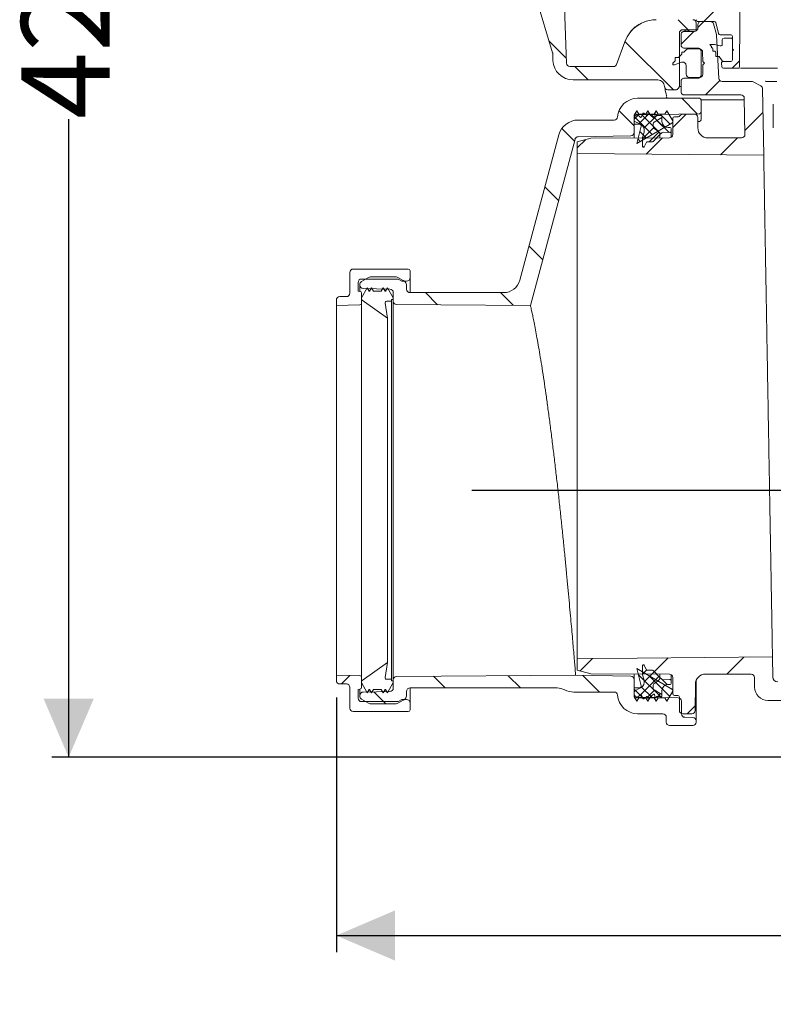
# Model space of a CAD drawing. Units: millimetres. Extents: x 389 to 1237, y 258 to 881.
# Drawn here: x 389 to 614, y 258 to 552 of the extents above; entities that cross this region are included whole.
import ezdxf

# ---------------------------------------------------------------- set-up
doc = ezdxf.new("R2010")
doc.units = ezdxf.units.MM
doc.header["$LTSCALE"] = 5
doc.layers.add('MAßLINIE_MAßZEICHNUNGEN', color=7, linetype='Continuous')
doc.styles.add('SLDTEXTSTYLE0', font='TXT', dxfattribs={"width": 0.7})
doc.dimstyles.new('SLDDIMSTYLE0', dxfattribs={"dimtxt": 26.458333, "dimasz": 17.5, "dimexe": 0, "dimexo": 0.0625, "dimgap": 6.614583, "dimtad": 0, "dimdec": 0, "dimrnd": 1e-09, "dimzin": 12, "dimdsep": 46, "dimtxsty": 'SLDTEXTSTYLE0', "dimsah": 1, "dimcen": 0.09, "dimadec": 0, "dimazin": 3, "dimtfac": 1, "dimtdec": 0, "dimtofl": 0, "dimtmove": 0, "dimatfit": 3, "dimfxl": 0, "dimfrac": 2, "dimtolj": 1, "dimtzin": 12, "dimarcsym": 0})
doc.dimstyles.new('SLDDIMSTYLE1', dxfattribs={"dimtxt": 26.458333, "dimasz": 17.5, "dimexe": 0, "dimexo": 0.0625, "dimgap": 6.614583, "dimtad": 0, "dimdec": 0, "dimrnd": 1e-09, "dimzin": 12, "dimdsep": 46, "dimtxsty": 'SLDTEXTSTYLE0', "dimsah": 1, "dimcen": 0.09, "dimadec": 0, "dimazin": 3, "dimtfac": 1, "dimtdec": 0, "dimtmove": 0, "dimatfit": 0, "dimfxl": 0, "dimfrac": 2, "dimtolj": 1, "dimtzin": 12, "dimarcsym": 0})

# ---------------------------------------------------------------- blocks, each defined once
blk = doc.blocks.new('SW_HATCH_0')
at = {"color": 0, "linetype": 'Continuous', "lineweight": 18}
for p, q in [((-418.4, -126.54), (-407.52, -115.66)), ((-423.07, -129.04), (-426.07, -126.04)), ((-420.22, -128.36), (-418.4, -126.54)), ((-459.52, -137.5), (-464.69, -132.33)), ((-425.22, -133.36), (-421.4, -129.54)), ((-427.52, -147.04), (-441.99, -132.57)), ((-409.95, -140.54), (-407.71, -138.31)), ((-452.97, -144.04), (-456.97, -140.04)), ((-417.95, -148.54), (-413.67, -144.26)), ((-420.37, -154.19), (-425.02, -149.54)), ((-439.22, -157.8), (-443.77, -153.24)), ((-439.22, -155.78), (-438.07, -154.63)), ((-433.85, -160.36), (-439.22, -154.99)), ((-437.73, -157.1), (-434.86, -154.23)), ((-432.07, -159.33), (-437.11, -154.29)), ((-436.31, -158.49), (-432.47, -154.64)), ((-435, -153.6), (-435.22, -153.37)), ((-430.3, -158.3), (-434.3, -154.29)), ((-428.52, -157.26), (-431.5, -154.29)), ((-429.12, -153.87), (-429.54, -153.45)), ((-427.72, -158.31), (-423.71, -154.3)), ((-406.15, -159.19), (-400.74, -153.78)), ((-457.08, -162.39), (-460.86, -158.6)), ((-436.72, -161.7), (-433.41, -158.39)), ((-431.26, -160.14), (-433.52, -157.89)), ((-428.82, -159.77), (-432.43, -156.17)), ((-437.4, -162.42), (-438.11, -161.71)), ((-435.62, -161.39), (-437.53, -159.49)), ((-435.65, -166.24), (-430.81, -161.4)), ((-434.77, -162.56), (-431.85, -159.63)), ((-413.39, -166.43), (-408.35, -161.39)), ((-456.22, -164.36), (-453.78, -161.92)), ((-436.4, -164.18), (-436.21, -164)), ((-461.82, -180.1), (-465.9, -176.01)), ((-466.56, -197.8), (-470.65, -193.72)), ((-498.02, -211.25), (-501.62, -207.64)), ((-475.41, -211.41), (-479.17, -207.64)), ((-455.42, -320.72), (-451.72, -317.01)), ((-433.92, -321.67), (-429.07, -316.82)), ((-411.5, -321.69), (-406.42, -316.62)), ((-436.72, -321.66), (-435.48, -320.42)), ((-526.7, -324.64), (-524.16, -322.1)), ((-495.68, -325.84), (-499.18, -322.34)), ((-473.23, -325.84), (-476.89, -322.18)), ((-449.58, -327.04), (-454.54, -322.08)), ((-430.99, -328.79), (-438.01, -321.77)), ((-437.3, -327.86), (-431.82, -322.38)), ((-436.22, -323.96), (-433.23, -320.97)), ((-428.62, -328.36), (-434.8, -322.18)), ((-429.36, -324.81), (-430.85, -323.32)), ((-436.6, -328.79), (-439.22, -326.18)), ((-439.22, -326.96), (-438.77, -326.52)), ((-433.79, -328.79), (-437.12, -325.46)), ((-435.25, -328.61), (-433.14, -326.5)), ((-430.85, -326.12), (-432.78, -324.19)), ((-427.74, -326.43), (-428.1, -326.07)), ((-513.43, -330.54), (-516.98, -326.99)), ((-432.19, -328.35), (-431.37, -327.53)), ((-438.43, -329.77), (-438.49, -329.71)), ((-423.35, -333.54), (-421, -331.2))]:
    blk.add_line(p, q, dxfattribs=at)
blk = doc.blocks.new('_D')
at = {"layer": 'MAßLINIE_MAßZEICHNUNGEN', "color": 7}
for p, q in [((745.46, 753.7), (398.46, 753.7)), ((403.46, 753.7), (403.46, 581.95)), ((403.46, 331.67), (403.46, 522.47)), ((620.32, 331.67), (398.46, 331.67))]:
    blk.add_line(p, q, dxfattribs=at)
for points in [[(403.46, 753.7), (395.96, 736.2), (410.96, 736.2)], [(403.46, 331.67), (410.96, 349.17), (395.96, 349.17)]]:
    blk.add_solid(points, dxfattribs=at)
at = {"layer": 'MAßLINIE_MAßZEICHNUNGEN', "color": 7, "insert": (389.3, 522.47), "char_height": 26.458, "attachment_point": 1, "rotation": 90, "style": 'SLDTEXTSTYLE0'}
blk.add_mtext('422', dxfattribs=at)
blk = doc.blocks.new('_D_3')
at = {"layer": 'MAßLINIE_MAßZEICHNUNGEN', "color": 7}
for p, q in [((483.46, 349.57), (483.46, 273.37)), ((1126.64, 342.77), (1126.64, 273.37)), ((483.46, 278.37), (779.2, 278.37)), ((1126.64, 278.37), (840.4, 278.37))]:
    blk.add_line(p, q, dxfattribs=at)
for points in [[(483.46, 278.37), (500.96, 270.87), (500.96, 285.87)], [(1126.64, 278.37), (1109.14, 285.87), (1109.14, 270.87)]]:
    blk.add_solid(points, dxfattribs=at)
at = {"layer": 'MAßLINIE_MAßZEICHNUNGEN', "color": 7, "insert": (779.2, 292.53), "char_height": 26.458, "attachment_point": 1, "style": 'SLDTEXTSTYLE0'}
blk.add_mtext('643', dxfattribs=at)
blk = doc.blocks.new('_D_4')
at = {"layer": 'MAßLINIE_MAßZEICHNUNGEN', "color": 7}
for p, q in [((766.22, 411.47), (766.22, 443.82)), ((523.97, 411.47), (771.22, 411.47)), ((1061.75, 401.17), (761.22, 401.17)), ((766.22, 401.17), (766.22, 371.17))]:
    blk.add_line(p, q, dxfattribs=at)
for points in [[(766.22, 411.47), (773.72, 428.97), (758.72, 428.97)], [(766.22, 401.17), (758.72, 383.67), (773.72, 383.67)]]:
    blk.add_solid(points, dxfattribs=at)
at = {"layer": 'MAßLINIE_MAßZEICHNUNGEN', "color": 7, "insert": (752.05, 443.82), "char_height": 26.46, "attachment_point": 1, "rotation": 90, "style": 'SLDTEXTSTYLE0'}
blk.add_mtext('9', dxfattribs=at)

msp = doc.modelspace()

# ---------------------------------------------------------------- linework, layer by layer
at = {"color": 7, "linetype": 'Continuous', "lineweight": 18}
for p, q in [((604.07, 551.67), (604.62, 615.67)), ((549.7, 611.2), (552.21, 539.13)), ((548.07, 542.29), (532.38, 594.45)), ((591.01, 549.17), (590.98, 551.18)), ((596.33, 551.67), (591.41, 551.67)), ((591.46, 550.67), (591.46, 549.67)), ((592.46, 551.67), (595.19, 551.67)), ((597, 547.77), (596.15, 550.93)), ((597.69, 548.04), (596.82, 551.3)), ((604.07, 551.67), (603.95, 538.16)), ((585.96, 548.17), (585.96, 532.17)), ((586.46, 547.67), (586.46, 544.67)), ((591.01, 549.17), (586.96, 549.17)), ((590.46, 548.67), (587.46, 548.67)), ((588.46, 548.67), (588.46, 548.77)), ((591.31, 549.17), (591.01, 549.17)), ((597.03, 547.57), (597.71, 534.61)), ((598.17, 547.67), (601.29, 547.67)), ((569.66, 545.59), (567.2, 538.82)), ((595.55, 544.18), (595.09, 544.78)), ((595.09, 544.78), (596.49, 544.78)), ((596.49, 544.78), (598.16, 544.33)), ((598.79, 544.82), (598.79, 546.17)), ((599.29, 546.67), (601.29, 546.67)), ((601.29, 546.67), (601.79, 546.67)), ((601.79, 540.17), (601.79, 547.17)), ((601.79, 546.17), (601.79, 543.47)), ((548.11, 542.04), (548.18, 539.96)), ((585.71, 540.89), (586.71, 541.89)), ((586.71, 541.89), (586.71, 542.49)), ((586.71, 542.49), (587.31, 542.49)), ((587.31, 542.49), (587.94, 543.12)), ((591.46, 543.67), (587.46, 543.67)), ((588.65, 543.42), (591.91, 543.42)), ((592.46, 542.67), (592.46, 535.67)), ((592.91, 542.43), (592.96, 539.67)), ((595.55, 543.78), (595.55, 544.18)), ((595.85, 543.78), (595.55, 543.78)), ((596, 543.58), (595.85, 543.78)), ((596, 542.78), (596, 543.58)), ((596.6, 542.78), (596, 542.78)), ((596.82, 542.49), (596.6, 542.78)), ((596.82, 541.17), (596.82, 542.49)), ((598.16, 544.33), (598.42, 544.33)), ((601.79, 543.47), (602.09, 543.17)), ((602.09, 543.17), (601.79, 542.87)), ((601.79, 542.87), (601.79, 540.17)), ((583.96, 539.14), (584.71, 539.89)), ((583.96, 538.64), (583.96, 539.14)), ((586.62, 539.43), (584.46, 538.64)), ((584.71, 540.89), (585.71, 540.89)), ((584.71, 539.89), (584.71, 540.89)), ((592.96, 539.67), (593.46, 539.17)), ((593.46, 539.17), (592.96, 538.67)), ((597.82, 541.17), (596.82, 541.17)), ((598.79, 539.89), (597.82, 541.17)), ((598.62, 538.12), (598.54, 539.12)), ((601.29, 539.67), (599.04, 539.67)), ((601.29, 539.67), (599.42, 539.67)), ((566.26, 538.17), (553.21, 538.17)), ((584.46, 538.64), (583.96, 538.64)), ((587.96, 535.92), (587.96, 538.49)), ((592.96, 538.67), (592.96, 535.92)), ((599.12, 537.67), (603.45, 537.67)), ((603.96, 537.67), (603.45, 537.67)), ((610.21, 537.67), (604.18, 537.67)), ((579.52, 534.17), (554.18, 534.17)), ((586.46, 533.67), (586.46, 530.67)), ((591.46, 534.67), (587.46, 534.67)), ((591.96, 534.92), (588.96, 534.92)), ((607.53, 533.67), (598.71, 533.67)), ((607.98, 533.56), (610.27, 532.39)), ((611.96, 533.67), (615.1, 533.67)), ((581.52, 532.2), (581.53, 532.15)), ((582.52, 531.17), (584.81, 531.17)), ((585.67, 531.67), (585.96, 532.17)), ((585.96, 532.17), (586.46, 532.17)), ((610.81, 531.52), (611.16, 511.67)), ((573.44, 528.67), (591.96, 528.67)), ((604.36, 529.67), (587.46, 529.67)), ((592.46, 524.53), (592.46, 528.17)), ((605.37, 528.17), (592.46, 528.17)), ((605.36, 528.68), (605.55, 517.83)), ((572.46, 523.58), (573.23, 524.92)), ((573.23, 524.92), (573.81, 523.92)), ((591.97, 524.03), (573.44, 523.71)), ((574.99, 524.09), (574.59, 523.1)), ((576.1, 523.58), (575.3, 524.18)), ((575.93, 523.92), (576.5, 524.92)), ((576.5, 524.92), (577.08, 523.92)), ((578.19, 522.83), (576.78, 524.01)), ((578.43, 523.92), (579, 524.92)), ((579, 524.92), (579.58, 523.92)), ((581.65, 523.92), (582.23, 524.92)), ((582.23, 524.92), (583.96, 521.92)), ((592.46, 524.53), (592.46, 522.31)), ((614.02, 526.87), (614.02, 519.87)), ((555.73, 522.17), (566.46, 522.17)), ((572.46, 520.92), (572.46, 523.58)), ((572.46, 523.42), (572.46, 521.87)), ((572.46, 522.71), (572.46, 518.45)), ((572.46, 521.87), (574.37, 520.89)), ((573.21, 523.92), (572.96, 523.92)), ((574.28, 523.02), (573.21, 523.92)), ((583.71, 521.27), (573.21, 515.17)), ((573.81, 523.92), (575.93, 523.92)), ((576.46, 523.9), (576.41, 523.69)), ((577.08, 523.92), (578.43, 523.92)), ((578.16, 521.12), (578.16, 520.13)), ((580.76, 522.92), (578.41, 521.55)), ((578.69, 523.76), (578.52, 522.95)), ((579.24, 523.52), (579.06, 523.82)), ((580.76, 523.48), (579.33, 523.48)), ((579.58, 523.92), (581.65, 523.92)), ((580.76, 522.92), (580.76, 523.48)), ((580.76, 521.72), (580.76, 522.92)), ((583.96, 522.67), (583.96, 517.82)), ((583.96, 521.92), (583.96, 521.7)), ((585.68, 523.17), (584.46, 523.17)), ((586.94, 523.89), (590.44, 523.95)), ((591.46, 519.82), (591.46, 522.95)), ((591.97, 521.74), (591.46, 521.74)), ((574.08, 520.92), (572.46, 520.92)), ((572.46, 518.45), (572.46, 516.77)), ((573.21, 515.17), (574.56, 520.29)), ((575.39, 518.59), (574.96, 516.98)), ((578.35, 519.74), (579.78, 518.62)), ((580.16, 517.81), (580.71, 518.35)), ((581.08, 518.5), (583.15, 518.43)), ((583.16, 519.92), (582.56, 519.92)), ((583.46, 518.73), (583.46, 519.62)), ((583.46, 518.73), (583.46, 516.95)), ((538.29, 474.27), (549.93, 517.72)), ((554.77, 516.44), (541.46, 466.77)), ((559.46, 516.71), (555.46, 515.62)), ((555.46, 515.62), (555.46, 512.15)), ((571.48, 517.45), (555.71, 517.18)), ((582.96, 516.82), (559.46, 516.71)), ((574.96, 516.98), (574.96, 514.27)), ((575.43, 514.15), (576.08, 515.4)), ((576.54, 515.67), (577.75, 515.62)), ((578.12, 515.77), (580.16, 517.81)), ((580.16, 517.81), (580.16, 516.8)), ((604.55, 516.82), (594.46, 516.82)), ((611.16, 511.67), (555.46, 512.15)), ((488.46, 477.62), (504.96, 477.62)), ((505.46, 477.12), (505.46, 475.04)), ((487.46, 470.37), (487.46, 476.62)), ((493.09, 475.13), (490.96, 473.9)), ((501.96, 474.64), (490.96, 474.64)), ((501.34, 475.27), (493.59, 475.27)), ((503.46, 474.19), (501.84, 475.13)), ((503, 474.04), (501.96, 474.64)), ((504.46, 474.04), (503, 474.04)), ((505.46, 475.04), (505.46, 470.57)), ((489.96, 473.64), (489.96, 470.97)), ((490.46, 473.04), (490.46, 472.77)), ((490.46, 470.92), (490.46, 472.77)), ((490.96, 468.97), (492.69, 471.97)), ((491.44, 471.77), (499.48, 471.63)), ((492.69, 471.97), (493.27, 470.97)), ((493.38, 470.97), (493.96, 471.97)), ((493.96, 471.97), (494.54, 470.97)), ((496.88, 470.97), (497.46, 471.97)), ((497.46, 471.97), (498.04, 470.97)), ((498.15, 470.97), (498.73, 471.97)), ((498.73, 471.97), (500.46, 468.97)), ((504.46, 471.57), (504.46, 472.46)), ((483.46, 466.75), (483.46, 468.37)), ((484.46, 469.37), (486.46, 469.37)), ((490.5, 470.92), (489.96, 470.97)), ((490.96, 467.38), (490.96, 470.42)), ((490.96, 468.73), (490.96, 468.97)), ((498.76, 462.97), (491.17, 468.32)), ((493.27, 470.97), (493.38, 470.97)), ((494.54, 470.97), (496.88, 470.97)), ((498.04, 470.97), (498.15, 470.97)), ((500.46, 468.47), (499.96, 468.47)), ((499.96, 468.47), (499.96, 467.97)), ((500.46, 470.63), (500.46, 468.05)), ((500.46, 468.97), (500.46, 468.47)), ((500.46, 468.05), (500.46, 354.79)), ((533.46, 470.57), (505.46, 470.57)), ((490.47, 466.88), (483.46, 466.75)), ((483.46, 466.75), (483.46, 356.18)), ((490.96, 467.38), (490.96, 355.56)), ((497.99, 467.38), (498.76, 462.97)), ((499.96, 467.97), (498.49, 467.97)), ((499.96, 467.97), (499.96, 354.97)), ((498.76, 462.97), (498.76, 359.97)), ((491.17, 354.62), (498.76, 359.97)), ((498.76, 359.97), (497.99, 355.55)), ((555.46, 361.16), (555.46, 357.71)), ((576.08, 357.94), (575.43, 359.18)), ((613.78, 361.67), (613.88, 355.64)), ((483.46, 354.57), (483.46, 356.18)), ((483.46, 356.18), (490.47, 356.06)), ((555.46, 357.71), (559.46, 356.62)), ((559.46, 356.62), (582.96, 356.52)), ((572.46, 356.56), (572.46, 354.88)), ((574.56, 353.04), (573.21, 358.17)), ((573.21, 358.17), (583.71, 352.06)), ((574.96, 359.07), (574.96, 356.35)), ((574.96, 356.35), (575.39, 354.74)), ((577.75, 357.71), (576.54, 357.67)), ((580.16, 355.53), (578.12, 357.56)), ((580.16, 356.53), (580.16, 355.53)), ((583.46, 356.38), (583.46, 354.61)), ((593.74, 356.52), (607.38, 356.52)), ((486.46, 353.57), (484.46, 353.57)), ((490.96, 352.51), (490.96, 355.56)), ((490.96, 353.97), (490.96, 354.21)), ((492.69, 350.97), (490.96, 353.97)), ((498.49, 354.97), (499.96, 354.97)), ((500.46, 353.97), (498.73, 350.97)), ((499.96, 354.97), (499.96, 354.47)), ((499.96, 354.47), (500.46, 354.47)), ((500.46, 354.79), (500.46, 352.3)), ((500.46, 354.47), (500.46, 353.97)), ((554.96, 356.17), (501.45, 355.79)), ((554.96, 356.17), (571.48, 355.88)), ((572.46, 354.88), (572.46, 350.62)), ((579.78, 354.71), (578.35, 353.6)), ((580.71, 354.98), (580.16, 355.53)), ((583.15, 354.91), (581.08, 354.83)), ((582.56, 353.42), (583.16, 353.42)), ((583.46, 353.72), (583.46, 354.61)), ((583.96, 355.52), (583.96, 350.67)), ((590.67, 345.66), (590.74, 353.54)), ((590.96, 354.66), (590.96, 342.53)), ((608.38, 355.53), (608.44, 352.6)), ((487.46, 346.32), (487.46, 352.57)), ((489.96, 351.97), (490.5, 352.01)), ((489.96, 351.97), (489.96, 349.29)), ((490.46, 350.16), (490.46, 352.01)), ((499.48, 351.3), (491.44, 351.16)), ((493.27, 351.97), (492.69, 350.97)), ((493.38, 351.97), (493.27, 351.97)), ((493.96, 350.97), (493.38, 351.97)), ((494.54, 351.97), (493.96, 350.97)), ((496.88, 351.97), (494.54, 351.97)), ((497.46, 350.97), (496.88, 351.97)), ((498.04, 351.97), (497.46, 350.97)), ((498.15, 351.97), (498.04, 351.97)), ((498.73, 350.97), (498.15, 351.97)), ((504.46, 350.47), (504.46, 351.37)), ((505.46, 352.37), (549.41, 352.37)), ((505.46, 352.37), (505.46, 347.89)), ((566.46, 351.17), (554.4, 351.17)), ((574.37, 352.44), (572.46, 351.47)), ((572.46, 349.76), (572.46, 352.42)), ((572.46, 352.42), (574.08, 352.42)), ((572.46, 351.47), (572.46, 349.92)), ((573.21, 349.42), (574.28, 350.31)), ((576.78, 349.32), (578.19, 350.5)), ((578.16, 353.2), (578.16, 352.21)), ((578.41, 351.78), (580.76, 350.42)), ((578.52, 350.39), (578.69, 349.57)), ((580.76, 350.42), (580.76, 351.62)), ((580.76, 349.86), (580.76, 350.42)), ((583.96, 351.42), (582.23, 348.42)), ((583.96, 351.63), (583.96, 351.42)), ((490.46, 350.16), (490.46, 349.89)), ((490.96, 349.03), (493.09, 347.8)), ((490.96, 348.29), (501.96, 348.29)), ((493.59, 347.67), (501.34, 347.67)), ((501.84, 347.8), (503.46, 348.74)), ((501.96, 348.29), (503, 348.89)), ((503, 348.89), (504.46, 348.89)), ((505.46, 347.89), (505.46, 345.82)), ((573.23, 348.42), (572.46, 349.76)), ((572.96, 349.42), (573.21, 349.42)), ((573.81, 349.42), (573.23, 348.42)), ((573.44, 349.62), (585.61, 349.41)), ((575.93, 349.42), (573.81, 349.42)), ((574.59, 350.23), (574.99, 349.24)), ((575.3, 349.16), (576.1, 349.76)), ((576.5, 348.42), (575.93, 349.42)), ((576.41, 349.64), (576.46, 349.43)), ((577.08, 349.42), (576.5, 348.42)), ((578.43, 349.42), (577.08, 349.42)), ((579, 348.42), (578.43, 349.42)), ((579.58, 349.42), (579, 348.42)), ((579.06, 349.51), (579.24, 349.81)), ((579.33, 349.86), (580.76, 349.86)), ((581.65, 349.42), (579.58, 349.42)), ((582.23, 348.42), (581.65, 349.42)), ((584.46, 350.17), (585.46, 350.17)), ((585.96, 349.67), (585.96, 345.67)), ((586.59, 348.42), (586.63, 344.6)), ((623.26, 348.67), (612.43, 348.67)), ((504.96, 345.32), (488.46, 345.32)), ((581.05, 344.67), (573.44, 344.67)), ((586.96, 344.67), (589.67, 344.67)), ((582.05, 342.17), (582.05, 343.67)), ((590, 343.53), (587.59, 343.61)), ((590.96, 342.17), (590.96, 342.53)), ((583.05, 341.17), (589.96, 341.17))]:
    msp.add_line(p, q, dxfattribs=at)
at = {"color": 7, "linetype": 'Continuous', "lineweight": 18, "flags": 128}
for points in [[(610.27, 532.39), (610.27, 532.39), (610.29, 532.38), (610.31, 532.37)], [(501.45, 467.05), (514.69, 466.95), (541.46, 466.77)], [(555.46, 361.16), (573.38, 361.31), (593.58, 361.49), (613.78, 361.67)]]:
    msp.add_lwpolyline(points, dxfattribs=at)
at = {"color": 7, "linetype": 'Continuous', "lineweight": 18}
for centre, radius, start, end in [((579.06, 542.17), 10, 90, 160), ((589.98, 551.17), 1, 1, 90), ((591.41, 552.17), 0.5, 180, 270), ((592.46, 550.67), 1, 90, 180), ((595.19, 550.67), 1, 15, 90), ((596.33, 551.17), 0.5, 15, 90), ((586.96, 548.17), 1, 90, 180), ((588.86, 548.77), 0.399, 90.0937, 180.0858), ((596.03, 547.51), 1, 3, 15), ((598.17, 548.17), 0.5, 195, 270), ((601.29, 547.17), 0.5, 0, 90), ((598.29, 544.82), 0.5, 255, 0), ((599.29, 546.17), 0.5, 90, 180), ((601.29, 546.17), 0.5, 0, 90), ((547.11, 542), 1, 2, 16.7399), ((588.65, 542.42), 1, 90, 135), ((591.91, 542.42), 1, 1, 90), ((554.18, 540.17), 6, 182, 270), ((553.21, 539.17), 1, 182, 270), ((566.26, 539.17), 1, 270, 340), ((586.96, 538.49), 1, 0, 110), ((599.04, 539.17), 0.5, 90, 185), ((599.42, 540.67), 1, 231.2606, 270), ((601.29, 540.17), 0.5, 270, 0), ((588.96, 535.92), 1, 180, 270), ((591.96, 535.92), 1, 270, 0), ((599.12, 538.17), 0.5, 185, 270), ((603.45, 538.17), 0.5, 270, 359.5), ((579.52, 532.17), 2, 1, 90), ((598.71, 534.67), 1, 183, 270), ((607.53, 532.67), 1, 63, 90), ((582.52, 532.17), 1, 181, 270), ((584.81, 532.17), 1, 270, 330), ((609.81, 531.5), 1, 1, 63), ((573.44, 522.67), 6, 90, 175.904), ((591.96, 528.17), 0.5, 0, 90), ((575.18, 524.02), 0.2, 53.0782, 157.9805), ((576.65, 523.86), 0.2, 50.1948, 168), ((591.96, 524.53), 0.5, 271, 0), ((555.73, 516.17), 6, 90, 165), ((566.46, 523.17), 1, 270, 355.904), ((572.96, 523.42), 0.5, 90, 180), ((573.46, 522.71), 1, 91, 180), ((574.41, 523.17), 0.2, 230, 337.9805), ((576.22, 523.73), 0.2, 233.0782, 348), ((578.66, 521.12), 0.5, 120.1318, 180), ((578.32, 522.99), 0.2, 230.1948, 348), ((578.89, 523.72), 0.2, 31.8313, 168), ((579.33, 523.58), 0.1, 211.8313, 270), ((582.56, 521.72), 1.8, 180, 270), ((583.46, 521.7), 0.5, 300.1667, 0), ((584.46, 522.67), 0.5, 90, 180), ((585.68, 523.67), 0.5, 270, 328.7259), ((586.96, 522.89), 1, 91, 148.7259), ((590.46, 522.95), 1, 0, 91), ((591.96, 522.24), 0.5, 271, 0), ((571.46, 518.45), 1, 271, 0), ((574.08, 520.42), 0.5, 345.1667, 90), ((573.46, 519.11), 2, 345, 63), ((578.66, 520.13), 0.5, 180, 232), ((579.16, 517.84), 1, 358.3191, 52), ((581.06, 518), 0.5, 88, 135), ((583.16, 518.73), 0.3, 268, 0), ((583.16, 519.62), 0.3, 0, 90), ((594.46, 519.82), 3, 180, 270), ((555.73, 516.18), 1, 91, 165), ((576.53, 515.17), 0.5, 88, 152.5), ((577.77, 516.12), 0.5, 268, 315), ((582.96, 517.82), 1, 270, 0), ((604.55, 517.82), 1, 270, 1), ((575.21, 514.27), 0.25, 180, 332.5), ((488.46, 476.62), 1, 90, 180), ((504.96, 477.12), 0.5, 0, 90), ((490.96, 473.64), 1, 90, 180), ((493.59, 474.27), 1, 90, 120), ((501.34, 474.27), 1, 60, 90), ((502.46, 472.46), 2, 0, 60), ((504.46, 475.04), 1, 270, 0), ((533.46, 475.57), 5, 270, 345), ((491.46, 473.04), 1, 120, 180), ((491.46, 472.77), 1, 180, 269), ((499.46, 470.63), 1, 0, 89), ((505.46, 471.57), 1, 180, 270), ((484.46, 468.37), 1, 90, 180), ((486.46, 470.37), 1, 270, 0), ((490.46, 470.42), 0.5, 0, 85), ((491.46, 468.73), 0.5, 180, 234.7913), ((501.46, 468.05), 1, 180, 269.6), ((490.46, 467.38), 0.5, 271, 0), ((498.49, 467.47), 0.5, 90, 189.7913), ((575.21, 359.07), 0.25, 27.5, 180), ((576.53, 358.17), 0.5, 207.5, 272), ((577.77, 357.21), 0.5, 45, 92), ((582.96, 355.52), 1, 0, 90), ((593.74, 353.52), 3, 90, 179.5), ((607.38, 355.52), 1, 1, 90), ((484.46, 354.57), 1, 180, 270), ((486.46, 352.57), 1, 0, 90), ((490.46, 355.56), 0.5, 0, 89), ((491.46, 354.21), 0.5, 125.2087, 180), ((498.49, 355.47), 0.5, 170.2087, 270), ((501.46, 354.79), 1, 90.4, 180), ((571.46, 354.88), 1, 0, 89), ((573.46, 354.22), 2, 297, 15), ((578.66, 353.2), 0.5, 128, 180), ((579.16, 355.5), 1, 308, 1.6809), ((581.06, 355.33), 0.5, 225, 272), ((582.56, 351.62), 1.8, 90, 180), ((583.16, 354.61), 0.3, 0, 92), ((583.16, 353.72), 0.3, 270, 0), ((615.38, 355.67), 1.5, 181, 270), ((491.46, 350.16), 1, 91, 180), ((490.46, 352.51), 0.5, 275, 0), ((499.46, 352.3), 1, 271, 0), ((502.46, 350.47), 2, 300, 0), ((505.46, 351.37), 1, 90, 180), ((549.41, 347.37), 5, 62.9877, 90), ((554.4, 357.17), 6, 242.9877, 270), ((566.46, 350.17), 1, 4.096, 90), ((573.46, 350.62), 1, 180, 269), ((574.08, 352.92), 0.5, 270, 14.8333), ((574.41, 350.16), 0.2, 22.0195, 130), ((578.66, 352.21), 0.5, 180, 239.8682), ((578.32, 350.35), 0.2, 12, 129.8052), ((583.46, 351.63), 0.5, 360, 59.8333), ((584.46, 350.67), 0.5, 180, 270), ((612.43, 352.67), 4, 181, 270), ((490.96, 349.29), 1, 180, 270), ((491.46, 349.89), 1, 180, 240), ((493.59, 348.67), 1, 240, 270), ((501.34, 348.67), 1, 270, 300), ((504.46, 347.89), 1, 0, 90), ((573.44, 350.67), 6, 184.096, 270), ((572.96, 349.92), 0.5, 180, 270), ((575.18, 349.32), 0.2, 202.0195, 306.9218), ((576.22, 349.6), 0.2, 12, 126.9218), ((576.65, 349.48), 0.2, 192, 309.8052), ((578.89, 349.62), 0.2, 192, 328.1687), ((579.33, 349.76), 0.1, 90, 148.1687), ((585.46, 349.67), 0.5, 0, 90), ((585.59, 348.41), 1, 0.5729, 89), ((488.46, 346.32), 1, 180, 270), ((504.96, 345.82), 0.5, 270, 0), ((581.05, 343.67), 1, 0, 90), ((586.96, 345.67), 1, 180, 270), ((587.63, 344.61), 1, 180.5729, 268), ((589.67, 345.67), 1, 270, 359.5), ((583.05, 342.17), 1, 180, 270), ((589.96, 342.17), 1, 270, 0), ((589.96, 342.53), 1, 0, 88)]:
    msp.add_arc(centre, radius, start, end, dxfattribs=at)
msp.add_ellipse((604.36, 528.67), major_axis=(-0.017, 1), ratio=0.999962, start_param=4.712389, end_param=6.265733, dxfattribs=at)
for points, knots in [([(579.06, 552.17), (578.36, 552.12), (576.54, 552.01), (573.79, 550.84), (571.58, 549.13), (570.85, 547.71), (570.64, 547.3)], [0, 0, 0, 0, 0.20515, 0.534429, 0.863739, 1, 1, 1, 1]), ([(587.46, 548.67), (587.35, 548.66), (587.12, 548.63), (586.82, 548.46), (586.6, 548.21), (586.49, 547.94), (586.46, 547.76), (586.46, 547.68), (586.46, 547.67)], [0, 0, 0, 0, 0.214653, 0.429309, 0.643959, 0.858629, 0.969355, 1, 1, 1, 1]), ([(587.5, 548.64), (587.53, 548.69), (587.6, 548.84), (587.81, 549.01), (588.06, 549.13), (588.26, 549.16), (588.36, 549.17), (588.38, 549.17)], [0, 0, 0, 0, 0.156051, 0.444027, 0.693506, 0.915399, 1, 1, 1, 1]), ([(589.37, 549.17), (589.26, 549.15), (589.04, 549.13), (588.74, 548.95), (588.61, 548.75), (588.55, 548.67)], [0, 0, 0, 0, 0.355271, 0.711849, 1, 1, 1, 1]), ([(591.46, 549.67), (591.46, 549.65), (591.46, 549.58), (591.43, 549.39), (591.33, 549.13), (591.1, 548.87), (590.8, 548.7), (590.57, 548.68), (590.46, 548.67)], [0, 0, 0, 0, 0.0305881, 0.1413702, 0.3560392, 0.5706891, 0.7853444, 1, 1, 1, 1]), ([(586.46, 544.67), (586.46, 544.65), (586.46, 544.58), (586.49, 544.39), (586.6, 544.13), (586.82, 543.87), (587.12, 543.7), (587.35, 543.68), (587.46, 543.67)], [0, 0, 0, 0, 0.030645, 0.141371, 0.35604, 0.570689, 0.785345, 1, 1, 1, 1]), ([(591.46, 543.67), (591.57, 543.66), (591.8, 543.63), (592.1, 543.46), (592.33, 543.21), (592.43, 542.94), (592.46, 542.76), (592.46, 542.68), (592.46, 542.67)], [0, 0, 0, 0, 0.21465, 0.429295, 0.643963, 0.858612, 0.969412, 1, 1, 1, 1]), ([(615.24, 537.67), (615.15, 537.67), (614.21, 537.67), (612.68, 537.67), (610.91, 537.67), (610.45, 537.67), (610.21, 537.67)], [0, 0, 0, 0, 0.033881, 0.350744, 0.667614, 1, 1, 1, 1]), ([(587.46, 534.67), (587.35, 534.66), (587.12, 534.63), (586.82, 534.46), (586.6, 534.21), (586.49, 533.94), (586.46, 533.76), (586.46, 533.68), (586.46, 533.67)], [0, 0, 0, 0, 0.214653, 0.429309, 0.643959, 0.858629, 0.969355, 1, 1, 1, 1]), ([(592.46, 535.67), (592.46, 535.65), (592.46, 535.58), (592.43, 535.39), (592.33, 535.13), (592.1, 534.87), (591.8, 534.7), (591.57, 534.68), (591.46, 534.67)], [0, 0, 0, 0, 0.030588, 0.141371, 0.35604, 0.570697, 0.785344, 1, 1, 1, 1]), ([(611.96, 533.67), (611.88, 533.69), (611.78, 533.73), (611.67, 533.77), (611.64, 533.78), (611.63, 533.78)], [0, 0, 0, 0, 0.705546, 0.951563, 1, 1, 1, 1]), ([(582.08, 529.41), (581.92, 530.2), (581.68, 531.39), (581.59, 531.82), (581.56, 531.97)], [0, 0, 0, 0, 0.666585, 1, 1, 1, 1]), ([(587.46, 529.67), (587.35, 529.68), (587.12, 529.7), (586.82, 529.87), (586.6, 530.13), (586.49, 530.39), (586.46, 530.58), (586.46, 530.65), (586.46, 530.67)], [0, 0, 0, 0, 0.214655, 0.429311, 0.64396, 0.858629, 0.969355, 1, 1, 1, 1]), ([(582.11, 529.19), (582.12, 529.14), (582.15, 529.01), (582.18, 528.87), (582.28, 528.71), (582.31, 528.67)], [0, 0, 0, 0, 0.342988, 0.825306, 1, 1, 1, 1]), ([(555.46, 512.15), (555.46, 512.15), (555.46, 512.14), (555.46, 511.74), (555.46, 510.24), (555.46, 507.81), (555.46, 504.46), (555.46, 500.25), (555.46, 495.26), (555.46, 489.51), (555.46, 483.1), (555.46, 476.11), (555.46, 468.61), (555.46, 460.72), (555.46, 452.69), (555.46, 444.64), (555.46, 436.5), (555.46, 428.18), (555.46, 419.81), (555.46, 411.64), (555.46, 403.8), (555.46, 396.37), (555.46, 389.43), (555.46, 383.1), (555.46, 377.45), (555.46, 372.53), (555.46, 368.44), (555.46, 365.2), (555.46, 362.88), (555.46, 361.43), (555.46, 361.25), (555.46, 361.16)], [0, 0, 0, 0, 0.0029042, 0.038702, 0.0746145, 0.1104133, 0.1462269, 0.1821566, 0.2179733, 0.2537382, 0.2896185, 0.3253859, 0.3611182, 0.396965, 0.4326977, 0.4663265, 0.4999541, 0.535681, 0.5715222, 0.6072507, 0.6429803, 0.678825, 0.7145577, 0.7503151, 0.7861879, 0.8219476, 0.8576757, 0.8935178, 0.929246, 0.9646237, 1, 1, 1, 1]), ([(611.16, 511.67), (611.16, 511.57), (611.16, 511.37), (611.19, 509.83), (611.23, 507.42), (611.29, 504.12), (611.36, 500), (611.45, 495.05), (611.55, 489.38), (611.66, 483.05), (611.78, 476.13), (611.91, 468.71), (612.05, 460.89), (612.19, 452.75), (612.33, 444.41), (612.48, 435.97), (612.63, 427.54), (612.77, 419.22), (612.91, 411.11), (613.05, 403.33), (613.18, 395.97), (613.3, 389.12), (613.41, 382.89), (613.5, 377.34), (613.59, 372.53), (613.66, 368.55), (613.71, 365.42), (613.75, 363.24), (613.77, 361.91), (613.78, 361.75), (613.78, 361.67)], [0, 0, 0, 0, 0.036855, 0.073712, 0.109434, 0.14527, 0.180993, 0.216706, 0.252531, 0.288242, 0.323967, 0.359805, 0.395527, 0.431285, 0.467155, 0.502911, 0.538716, 0.574637, 0.610443, 0.646265, 0.682202, 0.718027, 0.753796, 0.789681, 0.825453, 0.861185, 0.897031, 0.932763, 0.966382, 1, 1, 1, 1]), ([(500.46, 354.79), (500.46, 354.84), (500.46, 354.95), (500.46, 355.91), (500.46, 357.57), (500.46, 359.91), (500.46, 362.91), (500.46, 366.52), (500.46, 370.7), (500.46, 375.4), (500.46, 380.55), (500.46, 386.08), (500.46, 391.94), (500.46, 398.04), (500.46, 404.57), (500.46, 411.07), (500.46, 417.43), (500.46, 423.46), (500.46, 429.49), (500.46, 435.41), (500.46, 441.03), (500.46, 446.27), (500.46, 451.07), (500.46, 453.95), (500.46, 456.64), (500.46, 459.13), (500.46, 462.28), (500.46, 464.79), (500.46, 466.61), (500.46, 467.74), (500.46, 468.04), (500.46, 468.04), (500.46, 468.05)], [0, 0, 0, 0, 0.03044, 0.066195, 0.102064, 0.137819, 0.173594, 0.209483, 0.245257, 0.281023, 0.316903, 0.352669, 0.388414, 0.424273, 0.460019, 0.500257, 0.533801, 0.567344, 0.603091, 0.638953, 0.6747, 0.710447, 0.746307, 0.782053, 0.782163, 0.817916, 0.853782, 0.889535, 0.925314, 0.961208, 0.996987, 1, 1, 1, 1]), ([(541.46, 466.77), (541.48, 466.67), (541.52, 466.47), (541.83, 465.08), (542.19, 463.38), (542.54, 461.63), (542.95, 459.53), (543.4, 457.08), (543.89, 454.33), (544.4, 451.28), (544.94, 447.91), (545.5, 444.27), (546.06, 440.43), (546.63, 436.36), (547.2, 432.07), (547.77, 427.63), (548.33, 423.1), (548.88, 418.48), (549.42, 413.77), (549.95, 409.04), (550.45, 404.37), (550.93, 399.76), (551.4, 395.18), (551.84, 390.72), (552.25, 386.47), (552.64, 382.4), (553, 378.49), (553.34, 374.83), (553.64, 371.47), (553.91, 368.39), (554.16, 365.59), (554.39, 362.89), (554.6, 360.4), (554.71, 359.12), (554.77, 358.48)], [0, 0, 0, 0, 0.047315, 0.095567, 0.124019, 0.152471, 0.181721, 0.210972, 0.239936, 0.268901, 0.298684, 0.328467, 0.357812, 0.387156, 0.417344, 0.447531, 0.477014, 0.506496, 0.536838, 0.56718, 0.596611, 0.626041, 0.656335, 0.686629, 0.715908, 0.745187, 0.775323, 0.805459, 0.834615, 0.863771, 0.89378, 0.92379, 0.961667, 1, 1, 1, 1]), ([(554.77, 358.48), (554.81, 357.93), (554.89, 356.97), (554.95, 356.29), (554.96, 356.21), (554.96, 356.17)], [0, 0, 0, 0, 0.410715, 0.70427, 1, 1, 1, 1])]:
    msp.add_open_spline(points, degree=3, knots=knots, dxfattribs=at)

# ---------------------------------------------------------------- block references
msp.add_blockref('SW_HATCH_0', (1011.68, 678.21), dxfattribs=at)

# ---------------------------------------------------------------- dimensions: what is measured, and where the dimension line sits
at = {"layer": 'MAßLINIE_MAßZEICHNUNGEN', "color": 7}
dim = msp.add_linear_dim(base=(403.46, 331.67), p1=(750.46, 753.7), p2=(625.32, 331.67), angle=90, dimstyle='SLDDIMSTYLE0', dxfattribs=at)
dim.commit()
dim.dimension.update_dxf_attribs({"geometry": '_D', "text_midpoint": (403.46, 552.21), "dimtype": 160})
dim = msp.add_linear_dim(base=(766.22, 401.17), p1=(518.97, 411.47), p2=(1066.75, 401.17), angle=90, text='9', dimstyle='SLDDIMSTYLE1', dxfattribs=at)
dim.commit()
dim.dimension.update_dxf_attribs({"geometry": '_D_4', "text_midpoint": (766.22, 454.13), "dimtype": 160})
dim = msp.add_linear_dim(base=(483.46, 278.37), p1=(1126.64, 347.77), p2=(483.46, 354.57), dimstyle='SLDDIMSTYLE0', dxfattribs=at)
dim.commit()
dim.dimension.update_dxf_attribs({"geometry": '_D_3', "text_midpoint": (809.8, 278.37), "dimtype": 160})

doc.saveas('drawing.dxf')
